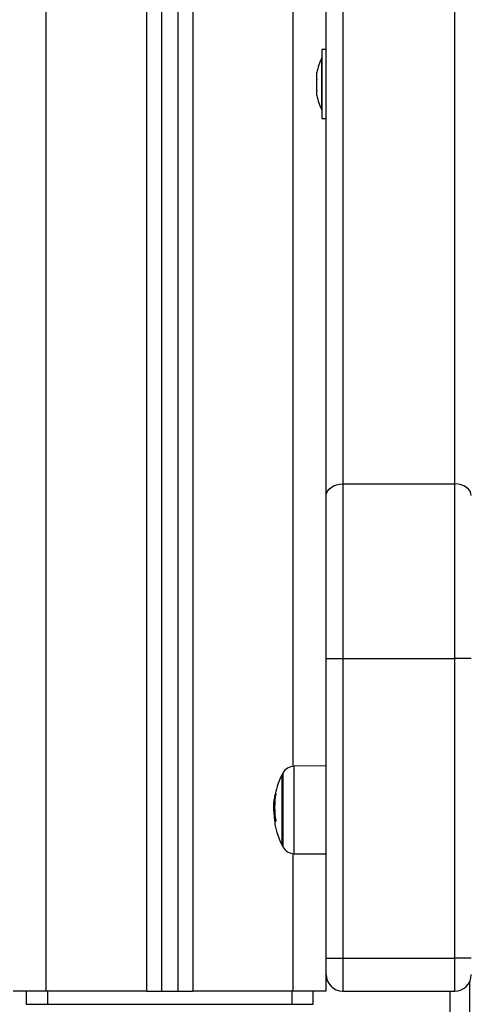
# Model space of a CAD drawing. Units: millimetres. Extents: x 0 to 17, y 0 to 16.4.
# Drawn here: x 4.1 to 4.3, y 11.1 to 11.3 of the extents above; entities that cross this region are included whole.
import ezdxf

# ---------------------------------------------------------------- set-up
doc = ezdxf.new("R2010")
doc.units = ezdxf.units.MM
doc.layers.add('DIASTASEIS', color=253, linetype='Continuous', lineweight=5)
doc.styles.get("Standard").update_dxf_attribs({"font": 'ARIALN.TTF'})
doc.dimstyles.new('STANDARD_ACAD', dxfattribs={"dimtxt": 0.18, "dimasz": 0.15, "dimexe": 0.18, "dimexo": 0.0625, "dimgap": 0.09, "dimtad": 0, "dimtih": 1, "dimtoh": 1, "dimzin": 0, "dimdsep": 46, "dimtxsty": 'Standard', "dimblk": 'OBLIQUE', "dimcen": 0.09, "dimadec": 0, "dimazin": 0, "dimtfac": 1, "dimtofl": 0, "dimtmove": 0, "dimatfit": 3, "dimfxl": 1, "dimtolj": 1, "dimtzin": 0, "dimarcsym": 0})

# ---------------------------------------------------------------- blocks, each defined once
blk = doc.blocks.new('_Oblique')
at = {"color": 0, "linetype": 'ByBlock', "lineweight": -2}
blk.add_line((-0.5, -0.5), (0.5, 0.5), dxfattribs=at)
blk = doc.blocks.new('*D46')
at = {"layer": 'Defpoints', "color": 0}
for p in [(4.690211444342367, 12.22462182528079), (2.627731371797836, 10.97462071117252), (4.690211444342367, 10.97462071117252)]:
    blk.add_point(p, dxfattribs=at)
at = {"layer": 'DIASTASEIS', "color": 0, "lineweight": -2}
for p, q in [((4.627711444342367, 12.22462182528079), (2.447731371797836, 12.22462182528079)), ((2.627731371797836, 12.22462182528079), (2.627731371797836, 11.78152440601656)), ((2.627731371797836, 10.97462071117252), (2.627731371797836, 11.41771813043675)), ((4.627711444342367, 10.97462071117252), (2.447731371797836, 10.97462071117252))]:
    blk.add_line(p, q, dxfattribs=at)
at = {"layer": 'DIASTASEIS', "color": 0, "linetype": 'ByBlock', "lineweight": -2, "xscale": 0.15, "yscale": 0.15, "zscale": 0.15}
for p, rotation in [((2.627731371797836, 12.22462182528079), 90), ((2.627731371797836, 10.97462071117252), 270)]:
    blk.add_blockref('_Oblique', p, dxfattribs=dict(at, rotation=rotation))
at = {"layer": 'DIASTASEIS', "color": 0, "insert": (2.627731371797836, 11.59962126822666), "char_height": 0.18, "attachment_point": 5}
blk.add_mtext('\\A1;1.25', dxfattribs=at)
blk = doc.blocks.new('Y')
at = {"color": 8, "linetype": 'Continuous', "lineweight": 25}
for p, q in [((5042.178644402526, 4495.694135210373), (5042.178644402526, 4498.345405213634)), ((5042.209144402525, 4498.345405213634), (5042.209144402525, 4495.694135210373)), ((5042.302644402525, 4495.848091322946), (5042.302644402525, 4496.636178644241)), ((5042.268644402526, 4496.370643601867), (5042.268644402526, 4495.848091322946)), ((5042.223144402526, 4496.022382361967), (5042.223144402526, 4495.694135210373)), ((5042.253644402525, 4495.762389890675), (5042.253644402525, 4496.022152057974)), ((5042.253953556534, 4495.735865857735), (5042.253953556534, 4495.762404563012)), ((5042.250469295492, 4495.760306152232), (5042.250469295492, 4495.738231914404)), ((5042.248235458176, 4495.753370308876), (5042.248029389172, 4495.753370308876)), ((5042.248259751298, 4495.753523597656), (5042.248057782163, 4495.753523597656)), ((5042.248196358014, 4495.745540488892), (5042.248114565268, 4495.745540488892)), ((5042.250469295492, 4495.738231914404), (5042.250469295492, 4495.737964268515)), ((5042.253644402525, 4495.694135210373), (5042.253644402525, 4495.735880530072))]:
    blk.add_line(p, q, dxfattribs=at)
at = {"color": 7, "linetype": 'Continuous', "lineweight": 25}
for p, q in [((5042.213644402525, 4498.345405213634), (5042.213644402525, 4495.694135210373)), ((5042.263644402526, 4495.844561007027), (5042.263644402526, 4496.253445865158)), ((5042.218644402526, 4496.11057377045), (5042.218644402526, 4495.694135210373)), ((5042.262344402526, 4495.977543432638), (5042.262334402526, 4495.977543432638)), ((5042.262334402526, 4495.972469172227), (5042.262334402526, 4495.977543432638)), ((5042.263644402526, 4495.980043432637), (5042.262344402526, 4495.980043432637)), ((5042.262344402526, 4495.980043432637), (5042.262344402526, 4495.959043432637)), ((5042.260771338782, 4495.97296060284), (5042.260771338782, 4495.9729896022)), ((5042.260771338782, 4495.970865657353), (5042.260771338782, 4495.972940755589)), ((5042.262334402526, 4495.961543432637), (5042.262334402526, 4495.972469172227)), ((5042.260771338782, 4495.967448487151), (5042.260771338782, 4495.970741383554)), ((5042.260771338782, 4495.966097263075), (5042.260771338782, 4495.967344060603)), ((5042.262334402526, 4495.961543432637), (5042.262344402526, 4495.961543432637)), ((5042.262344402526, 4495.959043432637), (5042.263644402526, 4495.959043432637)), ((5042.268644402526, 4495.848091322946), (5042.268644402526, 4495.795136584153)), ((5042.268644402526, 4495.848091322946), (5042.302644402525, 4495.848091322946)), ((5042.302644402525, 4495.795136584153), (5042.302644402525, 4495.848091322946)), ((5042.263644402526, 4495.795136584153), (5042.263644402526, 4495.844561007027)), ((5042.263644402526, 4495.704135210373), (5042.263644402526, 4495.795136584153)), ((5042.263644402526, 4495.795136584153), (5042.268644402526, 4495.795136584153)), ((5042.268644402526, 4495.795136584153), (5042.268644402526, 4495.704135210373)), ((5042.268644402526, 4495.795136584153), (5042.302644402525, 4495.795136584153)), ((5042.302644402525, 4495.704135210373), (5042.302644402525, 4495.795136584153)), ((5042.307644402526, 4495.795136584153), (5042.302644402525, 4495.795136584153)), ((5042.263644402526, 4495.762489133744), (5042.253953556534, 4495.762404563012)), ((5042.250247333351, 4495.738642770867), (5042.250247333351, 4495.759885210374)), ((5042.250247333525, 4495.759885210374), (5042.250247333525, 4495.738642770867)), ((5042.247698942797, 4495.750458645579), (5042.24765852889, 4495.749761678426)), ((5042.247979928193, 4495.75044859686), (5042.24771695053, 4495.75044859686)), ((5042.248123570407, 4495.752545520085), (5042.247893315915, 4495.752545520085)), ((5042.248009146652, 4495.748765725404), (5042.247758135278, 4495.748765725404)), ((5042.250247333351, 4495.738385210374), (5042.250247333351, 4495.738642770867)), ((5042.250247333525, 4495.738642770867), (5042.250247333525, 4495.738385210374)), ((5042.253953556534, 4495.735865857735), (5042.263644402526, 4495.735781287003)), ((5042.263644402526, 4495.704135210373), (5042.268644402526, 4495.704135210373)), ((5042.263644402526, 4495.699135210373), (5042.263644402526, 4495.704135210373)), ((5042.268644402526, 4495.704135210373), (5042.302644402525, 4495.704135210373)), ((5042.268644402526, 4495.704135210373), (5042.268644402526, 4495.694135210373)), ((5042.307644402526, 4495.704135210373), (5042.302644402525, 4495.704135210373)), ((5042.302644402525, 4495.694135210373), (5042.302644402525, 4495.704135210373)), ((5042.263644402526, 4495.694135210373), (5042.263644402526, 4495.699135210373)), ((5042.307144402525, 4495.696955760902), (5042.307144402525, 4495.626135210374)), ((5042.178644402526, 4495.694135210373), (5042.168644402525, 4495.694135210373)), ((5042.172628941191, 4495.694135210373), (5042.172628941191, 4495.690135210373)), ((5042.209144402525, 4495.694135210373), (5042.178644402526, 4495.694135210373)), ((5042.179059402526, 4495.694135210373), (5042.179059402526, 4495.690135210373)), ((5042.209144402525, 4495.694135210373), (5042.213644402525, 4495.694135210373)), ((5042.213644402525, 4495.694135210373), (5042.218644402526, 4495.694135210373)), ((5042.218644402526, 4495.694135210373), (5042.223144402526, 4495.694135210373)), ((5042.253644402525, 4495.694135210373), (5042.223144402526, 4495.694135210373)), ((5042.253229402526, 4495.694135210373), (5042.253229402526, 4495.690135210373)), ((5042.263644402526, 4495.694135210373), (5042.253644402525, 4495.694135210373)), ((5042.25965986386, 4495.690135210373), (5042.25965986386, 4495.694135210373)), ((5042.268644402526, 4495.694135210373), (5042.302644402525, 4495.694135210373)), ((5042.301144402526, 4495.694135210373), (5042.301144402526, 4495.626135210374)), ((5042.172628941191, 4495.690135210373), (5042.179059402526, 4495.690135210373)), ((5042.179059402526, 4495.690135210373), (5042.253229402526, 4495.690135210373)), ((5042.253229402526, 4495.690135210373), (5042.25965986386, 4495.690135210373))]:
    blk.add_line(p, q, dxfattribs=at)
at = {"color": 7, "linetype": 'Continuous', "lineweight": 25, "flags": 128}
for points in [[(5042.263644402526, 4495.844561007027), (5042.263740476124, 4495.845249737496), (5042.264025004863, 4495.84591200044), (5042.264487054465, 4495.846522345465), (5042.26510886862, 4495.847057317353), (5042.265866551361, 4495.847496357435), (5042.266730985364, 4495.847822593648), (5042.267668950915, 4495.848023488916), (5042.268644402526, 4495.848091322946)], [(5042.307644402526, 4495.844561007027), (5042.307548328928, 4495.845249737496), (5042.307263800189, 4495.84591200044), (5042.306801750588, 4495.846522345465), (5042.306179936431, 4495.847057317353), (5042.305422253691, 4495.847496357435), (5042.304557819688, 4495.847822593648), (5042.303619854136, 4495.848023488916), (5042.302644402525, 4495.848091322946)]]:
    blk.add_lwpolyline(points, dxfattribs=at)
at = {"color": 7, "linetype": 'Continuous', "lineweight": 25}
for centre, radius, start, end in [((5042.278226507789, 4495.969543432638), 0.01779210526315824, 153.2795631114336, 168.831738007836), ((5042.278226507789, 4495.969543432638), 0.0177921052631586, 191.1682619950374, 206.7204368924994), ((5042.253988462676, 4495.75840471532), 0.003999999999999016, 90.499999999962, 151.61725808873), ((5042.271144402524, 4495.749135210373), 0.02349999999999947, 152.777522956076, 168.2315760300723), ((5042.271144402698, 4495.749135210373), 0.02350000000000108, 151.6172580956702, 152.777522956076), ((5042.270087367326, 4495.74930757525), 0.02242900365001981, 169.5639770913336, 171.6995377017553), ((5042.270057975397, 4495.749990074385), 0.02208278487953223, 169.3330988827099, 190.5555187812371), ((5042.249630950957, 4495.753191964052), 0.001607744041499508, 142.307980723119, 168.0959918343393), ((5042.271144402524, 4495.749135210373), 0.02349999999999988, 172.1215811872275, 176.7656146259275), ((5042.271144402524, 4495.749135210373), 0.02350000000000069, 170.7401161306863, 172.1215811872275), ((5042.270057895156, 4495.749466441731), 0.02236488653961358, 183.8429558958297, 190.5104735041149), ((5042.27007451706, 4495.749599658433), 0.02233195781966628, 182.140070079144, 190.4725861713063), ((5042.249174497353, 4495.744931456029), 0.001131533850617948, 164.5449885668144, 190.8604473912653), ((5042.271144402524, 4495.749135210373), 0.02350000000000244, 190.8334957493578, 207.2224770419522), ((5042.24979371853, 4495.744730054449), 0.001790950140087955, 143.6622888999983, 156.5475034825824), ((5042.271144402698, 4495.749135210373), 0.0235000000000027, 207.2224770419522, 208.3827419023789), ((5042.253988462676, 4495.739865705427), 0.003999999999999016, 208.3827418998085, 269.500000000038), ((5042.268644402526, 4495.699135210373), 0.005, 180, 270), ((5042.302644402525, 4495.699135210373), 0.005, 270, 0)]:
    blk.add_arc(centre, radius, start, end, dxfattribs=at)
for points, knots in [([(5042.260771338782, 4495.97296060284), (5042.260771840698, 4495.972957082617), (5042.260772357246, 4495.972953459765), (5042.260771366839, 4495.972941105561), (5042.260771338782, 4495.972940755589)], [0, 0, 0, 0, 0.9716717574822575, 1, 1, 1, 1]), ([(5042.260771338782, 4495.970865657353), (5042.260771840725, 4495.970826252047), (5042.260772356532, 4495.970785758245), (5042.260771365424, 4495.970742545146), (5042.260771338782, 4495.970741383554)], [0, 0, 0, 0, 0.973119438107628, 1, 1, 1, 1]), ([(5042.260771338782, 4495.967448487151), (5042.260771840721, 4495.967412619457), (5042.260772356643, 4495.967375752504), (5042.260771365643, 4495.967344896926), (5042.260771338782, 4495.967344060603)], [0, 0, 0, 0, 0.9728955680466282, 1, 1, 1, 1]), ([(5042.248029389172, 4495.753370308876), (5042.248032453504, 4495.753386927619), (5042.248038606049, 4495.753420294605), (5042.248047351178, 4495.753467595127), (5042.248054631781, 4495.753506804631), (5042.248056733945, 4495.753518010164), (5042.248057782163, 4495.753523597656)], [0, 0, 0, 0, 0.2488324103820621, 0.4996038182226656, 0.7504840523915335, 1, 1, 1, 1]), ([(5042.248358729102, 4495.754174965809), (5042.248361243884, 4495.754177012009), (5042.248365025949, 4495.754180089357), (5042.248367088489, 4495.754170795633), (5042.248367444088, 4495.754159274873), (5042.248366578672, 4495.754143671837), (5042.248363884963, 4495.754118050386), (5042.248359636073, 4495.754093833263), (5042.248356783485, 4495.754077574553)], [0, 0, 0, 0, 0.2489250018551741, 0.3743665896840505, 0.499206658744213, 0.6265688480886205, 0.7492885856252185, 1, 1, 1, 1]), ([(5042.247716950526, 4495.75044859686), (5042.247724403516, 4495.750756659256), (5042.247739273645, 4495.751371302221), (5042.247842051086, 4495.752154743723), (5042.247893315915, 4495.752545520085)], [0, 0, 0, 0, 0.5012054356788227, 1, 1, 1, 1]), ([(5042.247758135278, 4495.748765725377), (5042.247746150076, 4495.74907901971), (5042.247722227554, 4495.749704356751), (5042.247718707189, 4495.750200848088), (5042.24771695053, 4495.750448596888)], [0, 0, 0, 0, 0.5010007607382735, 1, 1, 1, 1]), ([(5042.2476585289, 4495.749761678638), (5042.247662718144, 4495.749509577888), (5042.247671075645, 4495.749006639326), (5042.247719262913, 4495.748313301629), (5042.247743296045, 4495.747967503306)], [0, 0, 0, 0, 0.5012555586539494, 1, 1, 1, 1]), ([(5042.248068256099, 4495.745386745169), (5042.248071195227, 4495.74536999617), (5042.248077064154, 4495.745336551321), (5042.248082944396, 4495.745288469151), (5042.248085310064, 4495.745256808972), (5042.248085170463, 4495.745239873782), (5042.248084315394, 4495.745235312697), (5042.248083879776, 4495.745232989039)], [0, 0, 0, 0, 0.2498797679723264, 0.4989666228269343, 0.749143199946103, 0.8722002445906072, 0.9999999999999999, 0.9999999999999999, 0.9999999999999999, 0.9999999999999999]), ([(5042.248150718137, 4495.745442832196), (5042.248149800406, 4495.745441356207), (5042.248147963737, 4495.745438402291), (5042.24814289304, 4495.745441181056), (5042.248135051845, 4495.745456613013), (5042.248124336261, 4495.745492071491), (5042.248117824925, 4495.745524336578), (5042.248114565268, 4495.745540488892)], [0, 0, 0, 0, 0.1252277796867656, 0.2506199768832872, 0.5001912932700708, 0.7497894077707529, 1, 1, 1, 1]), ([(5042.248348878443, 4495.745944768782), (5042.248351659418, 4495.745928039899), (5042.248355800903, 4495.745903126905), (5042.248358463929, 4495.745870569111), (5042.248359331315, 4495.745847912955), (5042.24835907722, 4495.745827655643), (5042.248357203011, 4495.74580478731), (5042.248353514366, 4495.745796698095), (5042.248351039321, 4495.745791270311)], [0, 0, 0, 0, 0.2502713619526702, 0.3727092317144696, 0.4995444231926963, 0.626915140986404, 0.7496637504537321, 0.9999999999999999, 0.9999999999999999, 0.9999999999999999, 0.9999999999999999])]:
    blk.add_open_spline(points, degree=3, knots=knots, dxfattribs=at)

msp = doc.modelspace()

# ---------------------------------------------------------------- block references
msp.add_blockref('Y', (-5038.038432958183, -4484.6395144992))

# ---------------------------------------------------------------- dimensions: what is measured, and where the dimension line sits
at = {"layer": 'DIASTASEIS'}
dim = msp.add_linear_dim(base=(2.627731371797836, 10.97462071117252), p1=(4.690211444342367, 12.22462182528079), p2=(4.690211444342367, 10.97462071117252), angle=90, dimstyle='STANDARD_ACAD', override={"dimdec": 2, "dimtmove": 2}, dxfattribs=at)
dim.commit()
dim.dimension.update_dxf_attribs({"geometry": '*D46', "text_midpoint": (2.627731371797836, 11.59962126822666)})

doc.saveas('drawing.dxf')
